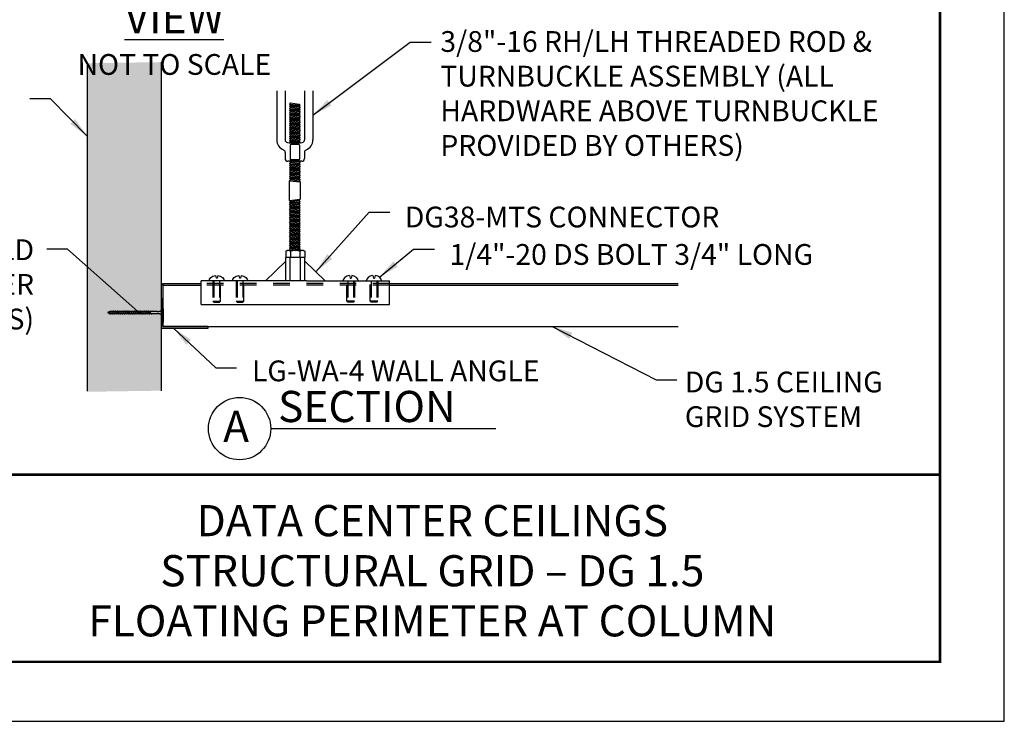
# Model space of a CAD drawing. Units: inches. Extents: x 3 to 247, y 3 to 12.
# Drawn here: x 189 to 195, y 3 to 8 of the extents above; entities that cross this region are included whole.
import ezdxf
from ezdxf.enums import TextEntityAlignment as Align

# ---------------------------------------------------------------- set-up
doc = ezdxf.new("R2010")
doc.units = ezdxf.units.IN
doc.header["$MEASUREMENT"] = 0
doc.linetypes.add('HIDDEN', pattern=[0.375, 0.25, -0.125])
doc.layers.get('0').update_dxf_attribs({"linetype": 'CONTINUOUS'})
doc.layers.get('Defpoints').update_dxf_attribs({"color": 252, "linetype": 'CONTINUOUS'})
for name, color, linetype in [('DETAIL', 1, 'CONTINUOUS'), ('DIM', 1, 'CONTINUOUS'), ('HIDDEN', 2, 'HIDDEN'), ('PANEL', 60, 'CONTINUOUS'), ('TEXT', 3, 'CONTINUOUS')]:
    doc.layers.add(name, color=color, linetype=linetype)
doc.styles.add('STD', font='arial.ttf')
doc.dimstyles.new('W-DIM8$7', dxfattribs={"dimscale": 8, "dimtxt": 0.125, "dimasz": 0.125, "dimexe": 0.14, "dimexo": 0.07, "dimgap": 0.09, "dimtad": 0, "dimtih": 1, "dimtoh": 1, "dimdec": 4, "dimzin": 3, "dimdsep": 46, "dimlunit": 4, "dimtxsty": 'STD', "dimcen": 0, "dimclrd": 256, "dimclre": 3, "dimclrt": 256, "dimadec": 0, "dimazin": 0, "dimtfac": 1, "dimtdec": 3, "dimtofl": 0, "dimtmove": 0, "dimatfit": 3, "dimfxl": 1, "dimfrac": 2, "dimtolj": 1, "dimtzin": 0, "dimarcsym": 1})

# ---------------------------------------------------------------- blocks, each defined once
blk = doc.blocks.new('TBLOCK_V9WS')
at = {"style": 'STD', "flags": 4}
for tag, p in [('WEB_TITLE1', (-3.0535, 0.9427)), ('DESCRIPTION', (-3.0535, 0.6415)), ('WEB_TITLE3', (-3.0535, 0.3403))]:
    blk.add_attdef(tag, text='', height=0.1875, dxfattribs=at).set_placement(p, align=Align.TOP_CENTER)
blk = doc.blocks.new('GEG-327')
blk.add_lwpolyline([(0.9375, 0.055), (0.9375, 0), (0, 0), (0, 1.5), (0.055, 1.5), (0.055, 0.055)], close=True)
blk = doc.blocks.new('SCRWHDPROF')
for p, q in [((0.246, 0), (-0.246, 0)), ((-0.035, 0.173), (-0.018, 0.087)), ((0.018, 0.087), (-0.018, 0.087)), ((0.035, 0.173), (0.018, 0.087))]:
    blk.add_line(p, q)
at = {"extrusion": (0, 0, -1)}
for start_param, end_param in [(0, 1.426324), (1.715268, 3.141593)]:
    blk.add_ellipse((0, 0), major_axis=(-0.246, 0), ratio=0.711382, start_param=start_param, end_param=end_param, dxfattribs=at)
blk = doc.blocks.new('Nut_side1')
at = {"layer": 'DETAIL'}
for p, q in [((-0.21, 0.182), (-0.243, 0.163)), ((-0.243, 0.163), (-0.243, 0)), ((0.243, 0), (-0.243, 0)), ((0.21, 0.182), (-0.21, 0.182)), ((-0.121, 0.163), (-0.121, 0.001)), ((0.121, 0.001), (0.121, 0.163)), ((0.21, 0.182), (0.243, 0.163)), ((0.243, 0.163), (0.243, 0))]:
    blk.add_line(p, q, dxfattribs=at)
for centre, radius, start, end in [((-0.182, 0.075), 0.106, 55.2535, 124.7465), ((0, -0.216), 0.397, 72.2181, 107.7819), ((0.182, 0.075), 0.106, 55.2535, 124.7465)]:
    blk.add_arc(centre, radius, start, end, dxfattribs=at)
blk = doc.blocks.new('WEB00083')
at = {"layer": 'DETAIL'}
h = blk.add_hatch(dxfattribs=at)
h.set_pattern_fill('AR-CONC', color=256, scale=0.093225, style=0)
h.set_pattern_definition([(50, (73.23216, -8.75486), (0.668666, -0.058501), [0.069919, -0.769106]), (355, (73.23216, -8.75486), (-0.129351, 0.701231), [0.055935, -0.615285]), (100.4514, (73.2879, -8.75974), (0.539315, 0.64273), [0.059422, -0.65364]), (46.1842, (73.23216, -8.5684), (0.994935, -0.154305), [0.104878, -1.15366]), (96.6356, (73.3151, -8.5813), (0.87134, 0.908121), [0.089133, -0.98046]), (351.1842, (73.2322, -8.5684), (0.871339, 0.908122), [0.083903, -0.922928]), (21, (73.3254, -8.615), (0.5564666, -0.3753415), [0.069919, -0.769106]), (326, (73.3254, -8.615), (0.226831, 0.676021), [0.055935, -0.615285]), (71.4514, (73.37175, -8.6463), (0.783298, 0.300679), [0.059422, -0.65364]), (37.5, (73.23216, -8.75486), (0.011336, 0.3103403), [0, -0.607827, 0, -0.6246075, 0, -0.6176156]), (7.5, (73.23216, -8.75486), (0.2452466, 0.3676903), [0, -0.3561195, 0, -0.5938433, 0, -0.235393]), (327.5, (73.02426, -8.75486), (0.497656, -0.0210268), [0, -0.2330625, 0, -0.727155, 0, -0.9648788]), (317.5, (72.93104, -8.75486), (0.5436753, 0.093323), [0, -0.3029813, 0, -0.4829055, 0, -0.6852038])])
h.paths.add_polyline_path([(40.608, 3.989), (44.177, 4.043), (44.177, 19.847), (40.608, 19.793)])
blk.add_line((44.178, 9.211), (44.178, 9.117))
for p, q in [((40.608, 19.819), (40.608, 4.015)), ((44.177, 4.043), (44.177, 19.847)), ((49.73, 18.466), (49.73, 16.109)), ((50.129, 18.466), (50.129, 16.109)), ((51.063, 18.466), (51.063, 16.109)), ((51.462, 18.466), (51.462, 16.109)), ((50.39, 17.883), (50.334, 17.831)), ((50.334, 17.831), (50.859, 17.778)), ((50.334, 17.831), (50.39, 17.778)), ((50.39, 17.778), (50.334, 17.728)), ((50.334, 17.728), (50.39, 17.675)), ((50.334, 17.728), (50.859, 17.675)), ((50.39, 17.675), (50.334, 17.623)), ((50.334, 17.623), (50.859, 17.57)), ((50.334, 17.623), (50.39, 17.57)), ((50.39, 17.57), (50.334, 17.52)), ((50.39, 17.883), (50.802, 17.831)), ((50.39, 17.778), (50.802, 17.726)), ((50.39, 17.675), (50.802, 17.623)), ((50.39, 17.57), (50.802, 17.518)), ((50.802, 17.831), (50.859, 17.778)), ((50.859, 17.778), (50.802, 17.728)), ((50.802, 17.728), (50.859, 17.675)), ((50.859, 17.675), (50.802, 17.623)), ((50.802, 17.623), (50.859, 17.57)), ((50.859, 17.57), (50.802, 17.52)), ((50.334, 17.52), (50.859, 17.468)), ((50.334, 17.52), (50.39, 17.468)), ((50.39, 17.468), (50.334, 17.415)), ((50.334, 17.415), (50.859, 17.363)), ((50.334, 17.415), (50.39, 17.363)), ((50.39, 17.363), (50.334, 17.312)), ((50.334, 17.312), (50.859, 17.26)), ((50.334, 17.312), (50.39, 17.26)), ((50.39, 17.26), (50.334, 17.207)), ((50.334, 17.207), (50.859, 17.155)), ((50.334, 17.207), (50.39, 17.155)), ((50.39, 17.155), (50.334, 17.104)), ((50.334, 17.104), (50.859, 17.052)), ((50.334, 17.104), (50.39, 17.052)), ((50.39, 17.468), (50.802, 17.415)), ((50.39, 17.363), (50.802, 17.31)), ((50.39, 17.26), (50.802, 17.207)), ((50.39, 17.155), (50.802, 17.102)), ((50.802, 17.52), (50.859, 17.468)), ((50.859, 17.468), (50.802, 17.415)), ((50.802, 17.415), (50.859, 17.363)), ((50.859, 17.363), (50.802, 17.312)), ((50.802, 17.312), (50.859, 17.26)), ((50.859, 17.26), (50.802, 17.207)), ((50.802, 17.207), (50.859, 17.155)), ((50.859, 17.155), (50.802, 17.104)), ((50.802, 17.104), (50.859, 17.052)), ((50.39, 17.052), (50.334, 16.999)), ((50.334, 16.999), (50.859, 16.947)), ((50.334, 16.999), (50.39, 16.947)), ((50.39, 16.947), (50.334, 16.896)), ((50.334, 16.896), (50.859, 16.844)), ((50.334, 16.896), (50.39, 16.844)), ((50.39, 16.844), (50.334, 16.791)), ((50.334, 16.791), (50.859, 16.739)), ((50.334, 16.791), (50.39, 16.739)), ((50.39, 16.739), (50.334, 16.688)), ((50.334, 16.688), (50.859, 16.636)), ((50.334, 16.688), (50.39, 16.636)), ((50.39, 16.636), (50.334, 16.583)), ((50.39, 17.052), (50.802, 16.999)), ((50.39, 16.947), (50.802, 16.894)), ((50.39, 16.844), (50.802, 16.791)), ((50.39, 16.739), (50.802, 16.686)), ((50.39, 16.636), (50.802, 16.583)), ((50.859, 17.052), (50.802, 16.999)), ((50.802, 16.999), (50.859, 16.947)), ((50.859, 16.947), (50.802, 16.896)), ((50.802, 16.896), (50.859, 16.844)), ((50.859, 16.844), (50.802, 16.791)), ((50.802, 16.791), (50.859, 16.739)), ((50.859, 16.739), (50.802, 16.688)), ((50.802, 16.688), (50.859, 16.636)), ((50.859, 16.636), (50.802, 16.583)), ((50.334, 16.583), (50.859, 16.531)), ((50.334, 16.583), (50.39, 16.531)), ((50.39, 16.531), (50.334, 16.481)), ((50.334, 16.481), (50.859, 16.428)), ((50.334, 16.481), (50.39, 16.428)), ((50.39, 16.428), (50.334, 16.376)), ((50.334, 16.376), (50.859, 16.323)), ((50.334, 16.376), (50.39, 16.323)), ((50.39, 16.323), (50.334, 16.273)), ((50.334, 16.273), (50.859, 16.22)), ((50.334, 16.273), (50.39, 16.22)), ((50.39, 16.22), (50.334, 16.168)), ((50.334, 16.168), (50.859, 16.115)), ((50.334, 16.168), (50.39, 16.115)), ((50.39, 16.115), (50.334, 16.065)), ((50.39, 16.531), (50.802, 16.478)), ((50.39, 16.428), (50.802, 16.376)), ((50.39, 16.323), (50.802, 16.271)), ((50.39, 16.22), (50.802, 16.168)), ((50.39, 16.115), (50.802, 16.063)), ((50.802, 16.583), (50.859, 16.531)), ((50.859, 16.531), (50.802, 16.481)), ((50.802, 16.481), (50.859, 16.428)), ((50.859, 16.428), (50.802, 16.376)), ((50.802, 16.376), (50.859, 16.323)), ((50.859, 16.323), (50.802, 16.273)), ((50.802, 16.273), (50.859, 16.22)), ((50.859, 16.22), (50.802, 16.168)), ((50.802, 16.168), (50.859, 16.115)), ((50.859, 16.115), (50.802, 16.065)), ((50.334, 16.065), (50.859, 16.012)), ((50.334, 16.065), (50.39, 16.012)), ((50.39, 16.012), (50.339, 15.965)), ((50.367, 15.851), (50.367, 15.176)), ((50.39, 16.012), (50.804, 15.96)), ((50.793, 15.884), (50.399, 15.884)), ((50.802, 16.065), (50.859, 16.012)), ((50.859, 16.012), (50.802, 15.959)), ((50.826, 15.851), (50.826, 15.176)), ((50.129, 15.502), (50.129, 15.209)), ((51.063, 15.502), (51.063, 15.209)), ((50.932, 15.078), (50.26, 15.078)), ((50.39, 15.028), (50.334, 14.976)), ((50.334, 14.976), (50.859, 14.923)), ((50.334, 14.976), (50.39, 14.923)), ((50.39, 14.923), (50.334, 14.871)), ((50.334, 14.871), (50.859, 14.818)), ((50.334, 14.871), (50.39, 14.818)), ((50.39, 14.818), (50.334, 14.768)), ((50.334, 14.768), (50.859, 14.715)), ((50.334, 14.768), (50.39, 14.715)), ((50.39, 14.715), (50.334, 14.663)), ((50.337, 15.078), (50.39, 15.028)), ((50.364, 15.078), (50.859, 15.028)), ((50.39, 15.028), (50.802, 14.976)), ((50.39, 14.923), (50.802, 14.871)), ((50.39, 14.818), (50.802, 14.766)), ((50.39, 14.715), (50.802, 14.663)), ((50.793, 15.143), (50.399, 15.143)), ((50.859, 15.028), (50.802, 14.976)), ((50.802, 14.976), (50.859, 14.923)), ((50.859, 14.923), (50.802, 14.873)), ((50.802, 14.871), (50.859, 14.818)), ((50.859, 14.818), (50.802, 14.768)), ((50.802, 14.768), (50.859, 14.715)), ((50.859, 14.715), (50.802, 14.663)), ((50.805, 15.078), (50.859, 15.028)), ((50.334, 14.663), (50.859, 14.61)), ((50.334, 14.663), (50.39, 14.61)), ((50.39, 14.61), (50.334, 14.56)), ((50.334, 14.56), (50.859, 14.508)), ((50.334, 14.56), (50.39, 14.508)), ((50.39, 14.508), (50.334, 14.455)), ((50.334, 14.455), (50.859, 14.403)), ((50.334, 14.455), (50.39, 14.403)), ((50.39, 14.403), (50.334, 14.352)), ((50.334, 14.352), (50.39, 14.3)), ((50.334, 14.352), (50.859, 14.3)), ((50.39, 14.3), (50.334, 14.247)), ((50.334, 14.247), (50.859, 14.195)), ((50.334, 14.247), (50.39, 14.195)), ((50.39, 14.61), (50.802, 14.558)), ((50.39, 14.508), (50.802, 14.455)), ((50.39, 14.403), (50.802, 14.35)), ((50.39, 14.3), (50.802, 14.247)), ((50.802, 14.663), (50.859, 14.61)), ((50.859, 14.61), (50.802, 14.56)), ((50.802, 14.56), (50.859, 14.508)), ((50.859, 14.508), (50.802, 14.455)), ((50.802, 14.455), (50.859, 14.403)), ((50.859, 14.403), (50.802, 14.352)), ((50.802, 14.352), (50.859, 14.3)), ((50.859, 14.3), (50.802, 14.247)), ((50.802, 14.247), (50.859, 14.195)), ((50.39, 14.195), (50.334, 14.144)), ((50.334, 14.144), (50.859, 14.092)), ((50.334, 13.198), (50.334, 14.144)), ((50.39, 14.195), (50.802, 14.142)), ((50.859, 14.195), (50.802, 14.144)), ((50.802, 14.144), (50.859, 14.092)), ((50.859, 14.092), (50.859, 13.25)), ((50.334, 13.198), (50.859, 13.25)), ((50.39, 13.147), (50.334, 13.198)), ((50.334, 13.095), (50.859, 13.147)), ((50.334, 13.095), (50.39, 13.147)), ((50.39, 13.042), (50.334, 13.095)), ((50.334, 12.99), (50.859, 13.042)), ((50.334, 12.99), (50.39, 13.042)), ((50.39, 12.939), (50.334, 12.99)), ((50.334, 12.887), (50.859, 12.939)), ((50.334, 12.887), (50.39, 12.939)), ((50.39, 12.834), (50.334, 12.887)), ((50.334, 12.782), (50.859, 12.834)), ((50.334, 12.782), (50.39, 12.834)), ((50.39, 13.147), (50.802, 13.2)), ((50.39, 13.042), (50.802, 13.095)), ((50.39, 12.939), (50.802, 12.992)), ((50.39, 12.834), (50.802, 12.887)), ((50.802, 13.198), (50.859, 13.25)), ((50.859, 13.147), (50.802, 13.198)), ((50.802, 13.095), (50.859, 13.147)), ((50.859, 13.042), (50.802, 13.095)), ((50.802, 12.99), (50.859, 13.042)), ((50.859, 12.939), (50.802, 12.99)), ((50.802, 12.887), (50.859, 12.939)), ((50.859, 12.834), (50.802, 12.887)), ((50.802, 12.782), (50.859, 12.834)), ((50.39, 12.732), (50.334, 12.782)), ((50.334, 12.679), (50.859, 12.732)), ((50.334, 12.679), (50.39, 12.732)), ((50.39, 12.627), (50.334, 12.679)), ((50.334, 12.574), (50.859, 12.627)), ((50.334, 12.574), (50.39, 12.627)), ((50.39, 12.524), (50.334, 12.574)), ((50.334, 12.471), (50.859, 12.524)), ((50.334, 12.471), (50.39, 12.524)), ((50.39, 12.419), (50.334, 12.471)), ((50.334, 12.366), (50.859, 12.419)), ((50.334, 12.366), (50.39, 12.419)), ((50.39, 12.316), (50.334, 12.366)), ((50.39, 12.732), (50.802, 12.784)), ((50.39, 12.627), (50.802, 12.679)), ((50.39, 12.524), (50.802, 12.576)), ((50.39, 12.419), (50.802, 12.471)), ((50.39, 12.316), (50.802, 12.368)), ((50.859, 12.732), (50.802, 12.782)), ((50.802, 12.679), (50.859, 12.732)), ((50.859, 12.627), (50.802, 12.679)), ((50.802, 12.574), (50.859, 12.627)), ((50.859, 12.524), (50.802, 12.574)), ((50.802, 12.471), (50.859, 12.524)), ((50.859, 12.419), (50.802, 12.471)), ((50.802, 12.366), (50.859, 12.419)), ((50.859, 12.316), (50.802, 12.366)), ((50.334, 12.263), (50.859, 12.316)), ((50.334, 12.263), (50.39, 12.316)), ((50.39, 12.211), (50.334, 12.263)), ((50.334, 12.158), (50.859, 12.211)), ((50.334, 12.158), (50.39, 12.211)), ((50.39, 12.108), (50.334, 12.158)), ((50.334, 12.055), (50.859, 12.108)), ((50.334, 12.055), (50.39, 12.108)), ((50.39, 12.003), (50.334, 12.055)), ((50.334, 11.95), (50.859, 12.003)), ((50.334, 11.95), (50.39, 12.003)), ((50.39, 11.9), (50.334, 11.95)), ((50.334, 11.847), (50.859, 11.9)), ((50.334, 11.847), (50.39, 11.9)), ((50.39, 11.795), (50.334, 11.847)), ((50.39, 12.211), (50.802, 12.263)), ((50.39, 12.108), (50.802, 12.16)), ((50.39, 12.003), (50.802, 12.055)), ((50.39, 11.9), (50.802, 11.952)), ((50.39, 11.795), (50.802, 11.847)), ((50.802, 12.263), (50.859, 12.316)), ((50.859, 12.211), (50.802, 12.263)), ((50.802, 12.158), (50.859, 12.211)), ((50.859, 12.108), (50.802, 12.158)), ((50.802, 12.055), (50.859, 12.108)), ((50.859, 12.003), (50.802, 12.055)), ((50.802, 11.95), (50.859, 12.003)), ((50.859, 11.9), (50.802, 11.95)), ((50.802, 11.847), (50.859, 11.9)), ((50.859, 11.795), (50.802, 11.847)), ((50.334, 11.742), (50.859, 11.795)), ((50.334, 11.742), (50.39, 11.795)), ((50.39, 11.692), (50.334, 11.742)), ((50.334, 11.64), (50.859, 11.692)), ((50.334, 11.64), (50.39, 11.692)), ((50.39, 11.587), (50.334, 11.64)), ((50.334, 11.535), (50.859, 11.587)), ((50.334, 11.535), (50.39, 11.587)), ((50.39, 11.484), (50.334, 11.535)), ((50.334, 11.432), (50.859, 11.484)), ((50.334, 11.432), (50.39, 11.484)), ((50.39, 11.379), (50.334, 11.432)), ((50.334, 11.327), (50.859, 11.379)), ((50.334, 11.327), (50.39, 11.379)), ((50.39, 11.692), (50.802, 11.745)), ((50.39, 11.587), (50.802, 11.64)), ((50.39, 11.484), (50.802, 11.537)), ((50.39, 11.379), (50.802, 11.432)), ((50.802, 11.742), (50.859, 11.795)), ((50.859, 11.692), (50.802, 11.742)), ((50.802, 11.64), (50.859, 11.692)), ((50.859, 11.587), (50.802, 11.64)), ((50.802, 11.535), (50.859, 11.587)), ((50.859, 11.484), (50.802, 11.535)), ((50.802, 11.432), (50.859, 11.484)), ((50.859, 11.379), (50.802, 11.432)), ((50.802, 11.327), (50.859, 11.379)), ((50.39, 11.276), (50.334, 11.327)), ((50.334, 11.224), (50.859, 11.276)), ((50.334, 11.224), (50.39, 11.276)), ((50.39, 11.171), (50.334, 11.224)), ((50.334, 11.119), (50.859, 11.171)), ((50.334, 11.119), (50.39, 11.171)), ((50.39, 11.068), (50.334, 11.119)), ((50.334, 11.016), (50.859, 11.068)), ((50.334, 11.016), (50.39, 11.068)), ((50.39, 10.963), (50.334, 11.016)), ((50.334, 10.911), (50.859, 10.963)), ((50.334, 10.911), (50.39, 10.963)), ((50.39, 10.86), (50.334, 10.911)), ((50.39, 11.276), (50.802, 11.329)), ((50.39, 11.171), (50.802, 11.224)), ((50.39, 11.068), (50.802, 11.121)), ((50.39, 10.963), (50.802, 11.016)), ((50.39, 10.86), (50.802, 10.913)), ((50.859, 11.276), (50.802, 11.327)), ((50.802, 11.224), (50.859, 11.276)), ((50.859, 11.171), (50.802, 11.224)), ((50.802, 11.119), (50.859, 11.171)), ((50.859, 11.068), (50.802, 11.119)), ((50.802, 11.016), (50.859, 11.068)), ((50.859, 10.963), (50.802, 11.016)), ((50.802, 10.911), (50.859, 10.963)), ((50.859, 10.86), (50.802, 10.911)), ((51.08, 10.445), (50.161, 10.445)), ((50.161, 9.32), (50.161, 10.445)), ((50.334, 10.808), (50.859, 10.86)), ((50.334, 10.808), (50.39, 10.86)), ((50.359, 10.785), (50.334, 10.808)), ((50.372, 9.32), (50.372, 10.445)), ((50.619, 10.785), (50.802, 10.808)), ((50.802, 10.808), (50.859, 10.86)), ((50.827, 10.785), (50.802, 10.808)), ((50.869, 9.32), (50.869, 10.445)), ((51.08, 9.32), (51.08, 10.445)), ((49.179, 9.32), (50.161, 10.265)), ((52.062, 9.32), (51.08, 10.265)), ((44.259, 7.137), (44.259, 9.2)), ((44.259, 9.2), (46.085, 9.2)), ((44.259, 9.125), (46.085, 9.125)), ((46.085, 8.195), (46.085, 9.32)), ((50.161, 9.32), (46.085, 9.32)), ((51.151, 9.32), (50.161, 9.32)), ((51.151, 9.32), (55.156, 9.32)), ((55.156, 8.195), (55.156, 9.32)), ((55.156, 9.2), (69.043, 9.2)), ((55.156, 9.125), (69.043, 9.125)), ((46.085, 8.195), (55.156, 8.195)), ((44.259, 7.7), (44.259, 7.325)), ((44.259, 7.137), (69.043, 7.137))]:
    blk.add_line(p, q, dxfattribs=at)
at = {"layer": 'DETAIL', "linetype": 'HIDDEN'}
for p, q in [((55.156, 9.2), (46.085, 9.2)), ((41.623, 7.817), (41.588, 7.799)), ((41.588, 7.799), (41.693, 7.746)), ((41.618, 7.834), (41.61, 7.83)), ((41.61, 7.83), (41.71, 7.729)), ((41.618, 7.834), (41.723, 7.729)), ((41.689, 7.85), (41.631, 7.821)), ((41.682, 7.869), (41.674, 7.865)), ((41.674, 7.865), (41.81, 7.729)), ((41.682, 7.869), (41.822, 7.729)), ((41.786, 7.852), (41.699, 7.852)), ((41.792, 7.746), (41.705, 7.746)), ((41.723, 7.729), (41.71, 7.729)), ((41.769, 7.869), (41.909, 7.729)), ((41.781, 7.869), (41.769, 7.869)), ((41.781, 7.869), (41.922, 7.729)), ((41.886, 7.852), (41.799, 7.852)), ((41.892, 7.746), (41.805, 7.746)), ((41.822, 7.729), (41.81, 7.729)), ((41.868, 7.869), (42.009, 7.729)), ((41.881, 7.869), (41.868, 7.869)), ((41.881, 7.869), (42.021, 7.729)), ((41.985, 7.852), (41.898, 7.852)), ((41.991, 7.746), (41.904, 7.746)), ((41.922, 7.729), (41.909, 7.729)), ((41.968, 7.869), (42.108, 7.729)), ((41.98, 7.869), (41.968, 7.869)), ((41.98, 7.869), (42.121, 7.729)), ((42.085, 7.852), (41.998, 7.852)), ((42.091, 7.746), (42.004, 7.746)), ((42.021, 7.729), (42.009, 7.729)), ((42.067, 7.869), (42.208, 7.729)), ((42.08, 7.869), (42.067, 7.869)), ((42.08, 7.869), (42.22, 7.729)), ((42.184, 7.852), (42.097, 7.852)), ((42.19, 7.746), (42.103, 7.746)), ((42.121, 7.729), (42.108, 7.729)), ((42.167, 7.869), (42.307, 7.729)), ((42.179, 7.869), (42.167, 7.869)), ((42.179, 7.869), (42.32, 7.729)), ((42.284, 7.852), (42.197, 7.852)), ((42.29, 7.746), (42.203, 7.746)), ((42.22, 7.729), (42.208, 7.729)), ((42.266, 7.869), (42.407, 7.729)), ((42.278, 7.869), (42.266, 7.869)), ((42.278, 7.869), (42.419, 7.729)), ((42.383, 7.852), (42.296, 7.852)), ((42.389, 7.746), (42.302, 7.746)), ((42.32, 7.729), (42.307, 7.729)), ((42.365, 7.869), (42.506, 7.729)), ((42.378, 7.869), (42.365, 7.869)), ((42.378, 7.869), (42.518, 7.729)), ((42.482, 7.852), (42.395, 7.852)), ((42.488, 7.746), (42.401, 7.746)), ((42.419, 7.729), (42.407, 7.729)), ((42.465, 7.869), (42.605, 7.729)), ((42.477, 7.869), (42.465, 7.869)), ((42.477, 7.869), (42.618, 7.729)), ((42.582, 7.852), (42.495, 7.852)), ((42.588, 7.746), (42.501, 7.746)), ((42.518, 7.729), (42.506, 7.729)), ((42.564, 7.869), (42.705, 7.729)), ((42.577, 7.869), (42.564, 7.869)), ((42.577, 7.869), (42.717, 7.729)), ((42.681, 7.852), (42.594, 7.852)), ((42.687, 7.746), (42.6, 7.746)), ((42.618, 7.729), (42.605, 7.729)), ((42.664, 7.869), (42.804, 7.729)), ((42.676, 7.869), (42.664, 7.869)), ((42.676, 7.869), (42.817, 7.729)), ((42.781, 7.852), (42.694, 7.852)), ((42.787, 7.746), (42.7, 7.746)), ((42.717, 7.729), (42.705, 7.729)), ((42.763, 7.869), (42.904, 7.729)), ((42.776, 7.869), (42.763, 7.869)), ((42.776, 7.869), (42.916, 7.729)), ((42.88, 7.852), (42.793, 7.852)), ((42.886, 7.746), (42.799, 7.746)), ((42.817, 7.729), (42.804, 7.729)), ((42.863, 7.869), (43.003, 7.729)), ((42.875, 7.869), (42.863, 7.869)), ((42.875, 7.869), (43.016, 7.729)), ((42.98, 7.852), (42.893, 7.852)), ((42.986, 7.746), (42.899, 7.746)), ((42.916, 7.729), (42.904, 7.729)), ((42.962, 7.869), (43.103, 7.729)), ((42.974, 7.869), (42.962, 7.869)), ((42.974, 7.869), (43.115, 7.729)), ((43.079, 7.852), (42.992, 7.852)), ((43.085, 7.746), (42.998, 7.746)), ((43.016, 7.729), (43.003, 7.729)), ((43.061, 7.869), (43.202, 7.729)), ((43.074, 7.869), (43.061, 7.869)), ((43.074, 7.869), (43.214, 7.729)), ((43.178, 7.852), (43.091, 7.852)), ((43.184, 7.746), (43.097, 7.746)), ((43.115, 7.729), (43.103, 7.729)), ((43.161, 7.869), (43.301, 7.729)), ((43.173, 7.869), (43.161, 7.869)), ((43.173, 7.869), (43.314, 7.729)), ((43.278, 7.852), (43.191, 7.852)), ((43.284, 7.746), (43.197, 7.746)), ((43.214, 7.729), (43.202, 7.729)), ((43.26, 7.869), (43.401, 7.729)), ((43.273, 7.869), (43.26, 7.869)), ((43.273, 7.869), (43.413, 7.729)), ((43.377, 7.852), (43.29, 7.852)), ((43.383, 7.746), (43.296, 7.746)), ((43.314, 7.729), (43.301, 7.729)), ((43.36, 7.869), (43.5, 7.729)), ((43.372, 7.869), (43.36, 7.869)), ((43.372, 7.869), (43.513, 7.729)), ((43.477, 7.852), (43.39, 7.852)), ((43.483, 7.746), (43.396, 7.746)), ((43.413, 7.729), (43.401, 7.729)), ((43.459, 7.869), (43.6, 7.729)), ((43.472, 7.869), (43.459, 7.869)), ((43.472, 7.869), (43.612, 7.729)), ((43.576, 7.852), (43.489, 7.852)), ((43.582, 7.746), (43.495, 7.746)), ((43.513, 7.729), (43.5, 7.729)), ((43.559, 7.869), (43.699, 7.729)), ((43.571, 7.869), (43.559, 7.869)), ((43.571, 7.869), (43.712, 7.729)), ((43.978, 7.852), (43.589, 7.852)), ((43.682, 7.746), (43.595, 7.746)), ((43.612, 7.729), (43.6, 7.729)), ((43.978, 7.746), (43.694, 7.746)), ((43.712, 7.729), (43.699, 7.729)), ((44.259, 7.975), (44.259, 7.623))]:
    blk.add_line(p, q, dxfattribs=at)
for points in [[(46.647, 9.32), (46.647, 8.345), (46.698, 8.294), (46.971, 8.294), (47.022, 8.345), (47.022, 9.32)], [(46.698, 9.32), (46.698, 8.345)], [(46.971, 9.32), (46.971, 8.345)], [(47.772, 9.32), (47.772, 8.345), (47.823, 8.294), (48.096, 8.294), (48.147, 8.345), (48.147, 9.32)], [(47.823, 9.32), (47.823, 8.345)], [(48.096, 9.32), (48.096, 8.345)], [(53.469, 9.32), (53.469, 8.345), (53.418, 8.294), (53.145, 8.294), (53.094, 8.345), (53.094, 9.32)], [(53.145, 9.32), (53.145, 8.345)], [(53.418, 9.32), (53.418, 8.345)], [(54.594, 9.32), (54.594, 8.345), (54.543, 8.294), (54.27, 8.294), (54.219, 8.345), (54.219, 9.32)], [(54.27, 9.32), (54.27, 8.345)], [(54.543, 9.32), (54.543, 8.345)], [(46.647, 8.345), (47.022, 8.345)], [(47.772, 8.345), (48.147, 8.345)], [(53.469, 8.345), (53.094, 8.345)], [(54.594, 8.345), (54.219, 8.345)]]:
    blk.add_lwpolyline(points, dxfattribs=at)
at = {"layer": 'DETAIL'}
for centre, radius, start, end in [((50.26, 16.109), 0.53, 180, 246.6201), ((50.26, 16.109), 0.131, 180, 260.1734), ((50.596, 18.049), 2.1, 260.1734, 279.8266), ((50.399, 15.851), 0.0328, 90, 180), ((50.793, 15.851), 0.0328, 0, 90), ((50.932, 16.109), 0.131, 279.8266, 0), ((50.932, 16.109), 0.53, 293.3799, 0), ((49.998, 15.502), 0.131, 0, 66.6201), ((50.26, 15.209), 0.131, 180, 270), ((50.399, 15.176), 0.0328, 180, 270), ((50.793, 15.176), 0.0328, 270, 0), ((50.932, 15.209), 0.131, 270, 0), ((51.195, 15.502), 0.131, 113.3799, 180)]:
    blk.add_arc(centre, radius, start, end, dxfattribs=at)
at = {"layer": 'DETAIL', "linetype": 'HIDDEN'}
for centre, start, end in [((43.994, 8.198), 267.3407, 319.9181), ((43.994, 7.4), 40.0819, 92.6593)]:
    blk.add_arc(centre, 0.347, start, end, dxfattribs=at)
at = {"layer": 'HIDDEN', "linetype": 'HIDDEN'}
blk.add_line((55.156, 9.125), (46.085, 9.125), dxfattribs=at)
at = {"layer": 'TEXT'}
blk.add_line((49.438, 2.218), (60.276, 2.218), dxfattribs=at)
blk.add_circle((47.938, 2.218), 1.5, dxfattribs=at)
at = {"xscale": 1.870893565087, "yscale": 1.870893565087, "zscale": 1.870893565087}
blk.add_blockref('Nut_side1', (50.621, 10.445), dxfattribs=at)
at = {"layer": 'DETAIL', "yscale": 1.500000000000227, "zscale": 1.500000000000227}
for p, xscale in [((46.835, 9.32), 1.500000000000227), ((47.96, 9.32), 1.500000000000227), ((53.281, 9.32), -1.500000000000227), ((54.406, 9.32), -1.500000000000227)]:
    blk.add_blockref('SCRWHDPROF', p, dxfattribs=dict(at, xscale=xscale))
at = {"layer": 'PANEL', "xscale": -1.500000000000227, "yscale": 1.500000000000227, "zscale": 1.500000000000227, "rotation": 270}
blk.add_blockref('GEG-327', (44.177, 7.055), dxfattribs=at)
at = {"layer": 'DIM', "char_height": 1, "style": 'STD'}
for s, insert, attachment_point in [('{\\H1.5x;\\LISOMETRIC VIEW\\P\\pxqc;}NOT TO SCALE', (44.796, 25.236), 2), ('\\A1;DG38-MTS CONNECTOR', (55.891, 12.896), 1), ('\\A1;1/4"-20 DS BOLT 3/4" LONG', (58.039, 11.096), 1), ('LG-WA-4 WALL ANGLE', (48.534, 5.495), 1), ('DG 1.5 CEILING\\PGRID SYSTEM', (69.365, 4.96), 1)]:
    blk.add_mtext(s, dxfattribs=dict(at, insert=insert, attachment_point=attachment_point))
at = {"layer": 'DIM', "insert": (57.6, 21.339), "char_height": 1, "width": 24.29219, "attachment_point": 1, "style": 'STD'}
blk.add_mtext('3/8"-16 RH/LH THREADED ROD & TURNBUCKLE ASSEMBLY (ALL HARDWARE ABOVE TURNBUCKLE PROVIDED BY OTHERS)', dxfattribs=at)
at = {"layer": 'DIM', "insert": (38.046, 11.321), "char_height": 1, "attachment_point": 3, "style": 'STD', "bg_fill": 2}
blk.add_mtext('FIELD \\PFASTENER\\P(BY OTHERS)', dxfattribs=at)
at = {"layer": 'TEXT', "char_height": 1.5, "attachment_point": 1, "style": 'STD'}
for s, insert in [('SECTION', (49.788, 4.032)), ('A', (47.148, 3.074))]:
    blk.add_mtext(s, dxfattribs=dict(at, insert=insert))
at = {"layer": 'DIM', "annotation_type": 0, "has_hookline": 1}
for points, hookline_direction, text_width in [([(51.462, 17.288), (56.151, 20.8), (57.151, 20.8)], 0, 23.023), ([(40.608, 16.278), (38.837, 18.082), (37.837, 18.082)], 1, 6.323), ([(62.983, 7.137), (67.986, 4.572), (68.986, 4.572)], 0, 10.208)]:
    blk.add_leader(points, dimstyle='W-DIM8$7', dxfattribs=dict(at, hookline_direction=hookline_direction, text_width=text_width))
at = {"layer": 'DIM', "annotation_type": 0, "has_hookline": 1, "hookline_direction": 0}
for points in [[(51.612, 9.753), (54.175, 12.636), (55.175, 12.636)], [(54.667, 9.505), (56.312, 10.842), (57.312, 10.842)], [(44.758, 7.055), (46.788, 5.143), (47.788, 5.143)]]:
    blk.add_leader(points, dimstyle='W-DIM8$7', dxfattribs=at)
at = {"layer": 'DIM', "annotation_type": 0, "has_hookline": 1, "hookline_direction": 1, "text_width": 8.868}
blk.add_leader([(43.036, 7.852), (39.66, 10.857), (38.66, 10.857)], dimstyle='W-DIM8$7', dxfattribs=at)

msp = doc.modelspace()

# ---------------------------------------------------------------- linework, layer by layer
at = {"const_width": 0.0156}
msp.add_lwpolyline([(194.3955, 3.7459), (184.1905, 3.7459), (184.1905, 11.5107), (194.3955, 11.5107)], close=True, dxfattribs=at)
msp.add_lwpolyline([(184.1905, 4.8709), (194.3955, 4.8709)], dxfattribs=at)
at = {"color": 254}
msp.add_lwpolyline([(188.2843, 4.8709), (194.3955, 4.8709), (194.3955, 3.7459), (188.2843, 3.7459)], close=True, dxfattribs=at)
at = {"layer": 'Defpoints'}
msp.add_lwpolyline([(183.803, 3.3883), (194.783, 3.3883), (194.783, 11.8683), (183.803, 11.8683)], close=True, dxfattribs=at)

# ---------------------------------------------------------------- block references
at = {"layer": 'TEXT'}
ref = msp.add_blockref('TBLOCK_V9WS', (194.3955, 3.7459), dxfattribs=at)
ref.add_attrib('WEB_TITLE1', 'DATA CENTER CEILINGS', dxfattribs={"layer": '0', "height": 0.1875, "style": 'STD'}).set_placement((191.3421, 4.6886), align=Align.TOP_CENTER)
ref.add_attrib('WEB_TITLE2', 'STRUCTURAL GRID – DG 1.5', dxfattribs={"layer": '0', "height": 0.1875, "style": 'STD'}).set_placement((191.3421, 4.3874), align=Align.TOP_CENTER)
ref.add_attrib('WEB_TITLE3', 'FLOATING PERIMETER AT COLUMN', dxfattribs={"layer": '0', "height": 0.1875, "style": 'STD'}).set_placement((191.3421, 4.0862), align=Align.TOP_CENTER)

# ---------------------------------------------------------------- next in the draw order: block references
at = {"xscale": 0.125, "yscale": 0.125, "zscale": 0.125}
msp.add_blockref('WEB00083', (184.1905, 4.8709), dxfattribs=at)

doc.saveas('drawing.dxf')
